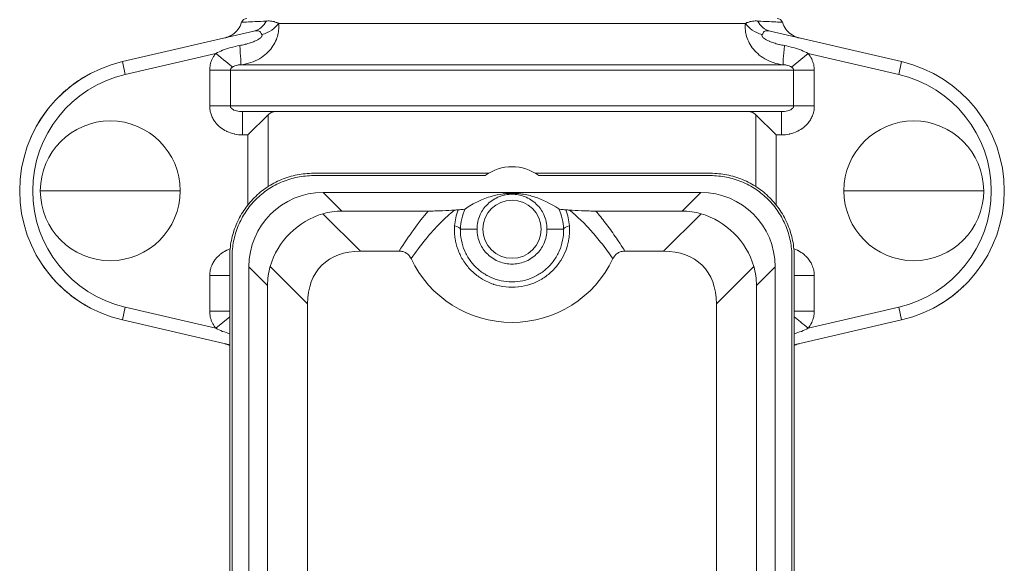
# Model space of a CAD drawing. Units: inches. Extents: x 15 to 210, y 1 to 308.
# Drawn here: x 63 to 70, y 161 to 165 of the extents above; entities that cross this region are included whole.
import ezdxf

# ---------------------------------------------------------------- set-up
doc = ezdxf.new("R2010")
doc.units = ezdxf.units.IN
doc.header["$MEASUREMENT"] = 0

# ---------------------------------------------------------------- blocks, each defined once
blk = doc.blocks.new('025_INCH_CR2_FRONT')
at = {"color": 0, "linetype": 'Continuous', "lineweight": 0, "extrusion": (0, 1, -2.22045e-16)}
for p, q in [((1.5646, 7.5997), (-1.5646, 7.5997)), ((-1.7315, 7.5471), (-2.6123, 7.3431)), ((2.6123, 7.3431), (1.7315, 7.5471)), ((-1.9856, 7.3984), (-2.5926, 7.2578)), ((1.8735, 7.3071), (1.9856, 7.3984)), ((2.5926, 7.2578), (1.9856, 7.3984)), ((-2.6123, 7.3431), (-2.5926, 7.2578)), ((2.6123, 7.3431), (2.5926, 7.2578)), ((-1.888, 7.2852), (-2.0269, 7.2852)), ((-2.0269, 7.0457), (-2.0269, 7.2852)), ((-1.888, 7.2852), (1.888, 7.2852)), ((-1.888, 7.0457), (-1.888, 7.2852)), ((-1.8176, 7.3225), (1.8176, 7.3225)), ((1.888, 7.2852), (1.888, 7.0457)), ((1.888, 7.2852), (2.0269, 7.2852)), ((2.0269, 7.2852), (2.0269, 7.0457)), ((-1.888, 7.0457), (-2.0269, 7.0457)), ((1.888, 7.0457), (-1.888, 7.0457)), ((-1.806, 7.0082), (-1.806, 6.8519)), ((-1.806, 7.0082), (1.806, 7.0082)), ((1.806, 7.0082), (1.806, 6.8519)), ((1.888, 7.0457), (2.0269, 7.0457)), ((-1.6358, 6.9864), (-1.7703, 6.8519)), ((-1.6358, 6.9864), (-1.6358, 6.5047)), ((1.6358, 6.5047), (1.6358, 6.9864)), ((1.6358, 6.9864), (1.7703, 6.8519)), ((-1.7703, 6.8519), (-1.806, 6.8519)), ((-1.7703, 6.8519), (-1.7703, 6.383)), ((1.806, 6.8519), (1.7703, 6.8519)), ((1.7703, 6.383), (1.7703, 6.8519)), ((-0.156, 6.5944), (-1.3312, 6.5944)), ((-0.1792, 6.5788), (-1.3312, 6.5788)), ((1.3312, 6.5944), (0.156, 6.5944)), ((1.3312, 6.5788), (0.1792, 6.5788)), ((-2.6938, 6.4769), (-3.1625, 6.4769)), ((-2.6938, 6.4769), (-2.225, 6.4769)), ((2.6937, 6.4769), (2.225, 6.4769)), ((2.6937, 6.4769), (3.1625, 6.4769)), ((-1.2656, 6.4663), (1.2656, 6.4663)), ((-1.2656, 6.4663), (-1.1402, 6.3409)), ((1.2656, 6.4663), (1.1402, 6.3409)), ((-1.1402, 6.3409), (-0.5621, 6.3409)), ((0.5621, 6.3409), (1.1402, 6.3409)), ((-1.0166, 6.0721), (-1.2674, 6.3229)), ((1.2674, 6.3229), (1.0166, 6.0721)), ((-0.2344, 6.2194), (-0.3456, 6.2194)), ((0.2344, 6.2194), (0.3456, 6.2194)), ((-1.8925, 6.0331), (-1.8925, 0.4332)), ((-1.8769, 6.0331), (-1.8769, 0.4332)), ((-1.0166, 6.0721), (-0.7568, 6.0721)), ((0.7568, 6.0721), (1.0166, 6.0721)), ((1.8769, 0.4332), (1.8769, 6.0331)), ((1.8925, 0.4332), (1.8925, 6.0331)), ((-1.7644, 0.4988), (-1.7644, 5.9676)), ((-1.7644, 5.9676), (-1.639, 5.8421)), ((-1.3702, 5.7186), (-1.621, 5.9693)), ((-0.2211, 5.9457), (-0.2211, 5.9457)), ((0.221, 5.9457), (0.221, 5.9457)), ((1.621, 5.9693), (1.3702, 5.7186)), ((1.7644, 5.9676), (1.639, 5.8421)), ((1.7644, 5.9676), (1.7644, 0.4988)), ((-1.8925, 5.9082), (-2.0269, 5.9082)), ((-2.0269, 5.6687), (-2.0269, 5.9082)), ((-0.1658, 5.9082), (-0.1651, 5.9082)), ((0.1651, 5.9082), (0.1658, 5.9082)), ((1.8925, 5.9082), (2.0269, 5.9082)), ((2.0269, 5.9082), (2.0269, 5.6687)), ((-1.639, 0.6242), (-1.639, 5.8421)), ((1.639, 5.8421), (1.639, 0.6242)), ((-2.6123, 5.6108), (-2.5926, 5.696)), ((-2.5926, 5.696), (-1.9856, 5.5554)), ((-1.3702, 0.7478), (-1.3702, 5.7186)), ((1.3702, 5.7186), (1.3702, 0.7478)), ((1.9856, 5.5554), (2.5926, 5.696)), ((2.6123, 5.6108), (2.5926, 5.696)), ((-1.8925, 5.6687), (-2.0269, 5.6687)), ((-1.8925, 5.6313), (-1.9856, 5.5554)), ((1.8925, 5.6687), (2.0269, 5.6687)), ((-2.6123, 5.6108), (-1.8925, 5.444)), ((1.8925, 5.444), (2.6123, 5.6108))]:
    blk.add_line(p, q, dxfattribs=at)
at = {"color": 0, "linetype": 'Continuous', "lineweight": 0}
blk.add_circle((0, 6.2194), 0.1953, dxfattribs=at)
at = {"color": 0, "linetype": 'Continuous', "lineweight": 0, "extrusion": (0, -2.22045e-16, -1)}
for centre, radius, start, end in [((1.777, 7.5957), 0.0375, 17.57859, 90.00005), ((-1.777, 7.5957), 0.0375, 89.99995, 162.42031), ((2.6937, 6.4769), 0.4688, 0, 180), ((-2.6938, 6.4769), 0.4688, 180, 0), ((0, 6.3444), 0.75, 205.47981, 334.52018)]:
    blk.add_arc(centre, radius, start, end, dxfattribs=at)
at = {"color": 0, "linetype": 'Continuous', "lineweight": 0}
for centre, radius, start, end in [((-2.4117, 6.4769), 0.8891, 103.04175, 256.95825), ((2.4117, 6.4769), 0.8891, 283.04175, 76.95825), ((-2.4117, 6.4769), 0.8016, 103.04175, 256.95825), ((2.4117, 6.4769), 0.8016, 283.04175, 76.95825), ((2.6937, 6.4769), 0.4688, 0, 180), ((0, 6.3382), 0.3, 53.32849, 126.67151), ((-2.6938, 6.4769), 0.4688, 180, 0)]:
    blk.add_arc(centre, radius, start, end, dxfattribs=at)
at = {"color": 0, "linetype": 'Continuous', "lineweight": 0, "extrusion": (4.31408e-32, -2.22045e-16, -1)}
blk.add_ellipse((-1.7667, 7.6994), major_axis=(0.0353, -0.1522), ratio=0.873889, start_param=-0.802581, end_param=-0.000002, dxfattribs=at)
at = {"color": 0, "linetype": 'Continuous', "lineweight": 0, "extrusion": (1.2326e-32, -2.22045e-16, -1)}
blk.add_ellipse((-1.6986, 7.6164), major_axis=(-0.1477, -0.0509), ratio=0.603437, start_param=-2.458527, end_param=-1.507583, dxfattribs=at)
at = {"color": 0, "linetype": 'Continuous', "lineweight": 0}
for centre, major_axis, ratio, start_param, end_param in [((1.6986, 7.6164), (0.1477, -0.0509), 0.603443, -2.458538, -1.507597), ((1.7667, 7.6994), (-0.0353, -0.1522), 0.873969, -0.802601, -0.000036), ((-1.9856, 7.3984), (0.1211, -0.0987), 0.00024, 0.388195, 1.570923), ((-1.8321, 7.4778), (0.0144, -0.1556), 0.024035, 0.053056, 1.39635), ((-1.2632, 5.9651), (-0.3553, 0.3553), 0.995146, -0.782965, 0.782965), ((1.2632, 5.9651), (0.3553, 0.3553), 0.995146, -0.782965, 0.782965), ((1.1001, 5.802), (0.2272, 0.4986), 0.899541, 0.129683, 0.38905), ((-0.4703, 6.2194), (0.125, -0.0023), 0.265114, 0.070611, 0.823251), ((-0.6631, 5.365), (-0.6124, 0.6124), 0.57735, -0.523599, 0.523599), ((0.6631, 5.365), (0.6124, 0.6124), 0.57735, -0.523599, 0.523599), ((-1.1001, 5.802), (-0.4986, 0.2272), 0.899541, 0.129683, 0.38905), ((1.9856, 5.5554), (0.1211, -0.0987), 0.000268, -2.4478, -1.57065)]:
    blk.add_ellipse(centre, major_axis=major_axis, ratio=ratio, start_param=start_param, end_param=end_param, dxfattribs=at)
at = {"color": 0, "linetype": 'Continuous', "lineweight": 0, "extrusion": (0, -2.22045e-16, -1)}
for centre, major_axis, ratio, start_param, end_param in [((1.8321, 7.4778), (-0.0144, -0.1556), 0.0241, 0.053058, 1.396305), ((-1.1001, 5.802), (-0.2272, 0.4986), 0.899541, 0.129683, 0.38905), ((1.1533, 5.8552), (0.3536, -0.3536), 0.950206, -2.094395, -1.047198), ((1.1001, 5.802), (0.4986, 0.2272), 0.899541, 0.129683, 0.38905)]:
    blk.add_ellipse(centre, major_axis=major_axis, ratio=ratio, start_param=start_param, end_param=end_param, dxfattribs=at)
at = {"color": 0, "linetype": 'Continuous', "lineweight": 0, "extrusion": (2.46519e-32, -2.22045e-16, -1)}
blk.add_ellipse((-1.1533, 5.8552), major_axis=(0.3536, 0.3536), ratio=0.950206, start_param=-2.094395, end_param=-1.047198, dxfattribs=at)
at = {"color": 0, "linetype": 'Continuous', "lineweight": 0, "extrusion": (-7.70372e-34, -2.22045e-16, -1)}
blk.add_ellipse((0.4703, 6.2194), major_axis=(-0.125, -0.0023), ratio=0.265114, start_param=0.070612, end_param=0.823253, dxfattribs=at)
at = {"color": 0, "linetype": 'Continuous', "lineweight": 0}
for points, knots in [([(-1.9257, 7.5021), (-1.9257, 7.5021), (-1.9257, 7.5021), (-1.9255, 7.5022), (-1.9255, 7.5022), (-1.9252, 7.5023), (-1.925, 7.5023), (-1.9245, 7.5024), (-1.9243, 7.5025), (-1.9224, 7.503), (-1.9206, 7.5034), (-1.9163, 7.5047), (-1.9137, 7.5055), (-1.9061, 7.5081), (-1.9012, 7.51), (-1.887, 7.5166), (-1.8781, 7.5218), (-1.858, 7.5364), (-1.8473, 7.5468), (-1.8271, 7.5728), (-1.8183, 7.5895), (-1.8128, 7.607)], [0.8351201, 0.8351201, 0.8351201, 0.8351201, 0.8352789, 0.8352789, 0.835621, 0.835621, 0.8363047, 0.8363047, 0.8369827, 0.8369827, 0.8424026, 0.8424026, 0.850461, 0.850461, 0.8664274, 0.8664274, 0.8972055, 0.8972055, 0.9409765, 0.9409765, 0.9960111, 0.9960111, 0.9960111, 0.9960111]), ([(-1.6465, 7.6157), (-1.6748, 7.6142), (-1.7006, 7.6128), (-1.723, 7.6117), (-1.7455, 7.6105), (-1.7647, 7.6095), (-1.7793, 7.6087), (-1.7939, 7.608), (-1.8039, 7.6074), (-1.809, 7.6072), (-1.8115, 7.6071), (-1.8128, 7.607), (-1.8128, 7.607)], [0, 0, 0, 0, 0.1428571, 0.1428571, 0.1428571, 0.2857143, 0.2857143, 0.2857143, 0.4285714, 0.4285714, 0.4285714, 0.5000416, 0.5000416, 0.5000416, 0.5000416]), ([(-1.5646, 7.5997), (-1.5685, 7.6016), (-1.5722, 7.6034), (-1.576, 7.6049), (-1.5775, 7.6056), (-1.5791, 7.6062), (-1.5806, 7.6068), (-1.5849, 7.6084), (-1.5892, 7.6098), (-1.5934, 7.6109), (-1.5945, 7.6112), (-1.5956, 7.6115), (-1.5967, 7.6117), (-1.6013, 7.6129), (-1.6058, 7.6137), (-1.6104, 7.6144), (-1.6111, 7.6145), (-1.6118, 7.6146), (-1.6125, 7.6147), (-1.6175, 7.6153), (-1.6226, 7.6157), (-1.628, 7.6159), (-1.6283, 7.6159), (-1.6285, 7.616), (-1.6288, 7.616), (-1.6345, 7.6161), (-1.6404, 7.6161), (-1.6465, 7.6157)], [0.0000102, 0.0000102, 0.0000102, 0.0000102, 0.1423806, 0.1423806, 0.1423806, 0.2, 0.2, 0.2, 0.3590731, 0.3590731, 0.3590731, 0.4, 0.4, 0.4, 0.5740475, 0.5740475, 0.5740475, 0.6, 0.6, 0.6, 0.7900554, 0.7900554, 0.7900554, 0.8, 0.8, 0.8, 0.9999981, 0.9999981, 0.9999981, 0.9999981]), ([(1.5646, 7.5997), (1.5634, 7.5883), (1.5626, 7.5638), (1.5684, 7.5231), (1.5834, 7.4795), (1.6091, 7.4362), (1.6453, 7.3959), (1.6928, 7.361), (1.7508, 7.3345), (1.7947, 7.3249), (1.8176, 7.3225)], [0.0000016, 0.0000016, 0.0000016, 0.0000016, 0.125, 0.25, 0.375, 0.5, 0.625, 0.75, 0.875, 1, 1, 1, 1]), ([(1.6465, 7.6157), (1.6416, 7.616), (1.6366, 7.6161), (1.6318, 7.616), (1.631, 7.616), (1.6301, 7.616), (1.6293, 7.616), (1.6236, 7.6158), (1.618, 7.6154), (1.6126, 7.6147), (1.6072, 7.614), (1.602, 7.613), (1.5966, 7.6117), (1.5958, 7.6115), (1.595, 7.6113), (1.5942, 7.6111), (1.5896, 7.6099), (1.5849, 7.6084), (1.5804, 7.6067), (1.5787, 7.6061), (1.5771, 7.6054), (1.5755, 7.6047), (1.5719, 7.6032), (1.5683, 7.6015), (1.5646, 7.5997)], [0.0000117, 0.0000117, 0.0000117, 0.0000117, 0.1709823, 0.1709823, 0.1709823, 0.2, 0.2, 0.2, 0.4, 0.4, 0.4, 0.6, 0.6, 0.6, 0.6304673, 0.6304673, 0.6304673, 0.8, 0.8, 0.8, 0.8613866, 0.8613866, 0.8613866, 0.9999897, 0.9999897, 0.9999897, 0.9999897]), ([(1.8128, 7.607), (1.8128, 7.607), (1.8115, 7.6071), (1.809, 7.6072), (1.804, 7.6074), (1.7941, 7.608), (1.7796, 7.6087), (1.765, 7.6095), (1.7459, 7.6105), (1.7234, 7.6117), (1.7009, 7.6128), (1.675, 7.6142), (1.6465, 7.6157)], [0.4999686, 0.4999686, 0.4999686, 0.4999686, 0.5714286, 0.5714286, 0.5714286, 0.7142857, 0.7142857, 0.7142857, 0.8571429, 0.8571429, 0.8571429, 1, 1, 1, 1]), ([(1.8128, 7.607), (1.8179, 7.5909), (1.8257, 7.5755), (1.8455, 7.5485), (1.8576, 7.5365), (1.8846, 7.5173), (1.8999, 7.5097), (1.9177, 7.5042), (1.9197, 7.5037), (1.9224, 7.503), (1.9231, 7.5028), (1.9244, 7.5024), (1.9251, 7.5023), (1.9256, 7.5022), (1.9256, 7.5022), (1.9257, 7.5021), (1.9257, 7.5021), (1.9257, 7.5021)], [0, 0, 0, 0, 0.0506281, 0.0506281, 0.1003864, 0.1003864, 0.1501761, 0.1501761, 0.1563168, 0.1563168, 0.1586199, 0.1586199, 0.1603802, 0.1603802, 0.1606952, 0.1606952, 0.1607599, 0.1607599, 0.1607599, 0.1607599]), ([(-1.6773, 7.5243), (-1.6799, 7.529), (-1.6819, 7.5333), (-1.6839, 7.5369), (-1.6859, 7.5405), (-1.6879, 7.5434), (-1.6903, 7.5455), (-1.6927, 7.5476), (-1.6956, 7.549), (-1.6992, 7.5498), (-1.7027, 7.5506), (-1.7071, 7.5508), (-1.7124, 7.5503), (-1.7178, 7.5499), (-1.7241, 7.5488), (-1.7315, 7.5471)], [0.000038, 0.000038, 0.000038, 0.000038, 0.2, 0.2, 0.2, 0.4, 0.4, 0.4, 0.6, 0.6, 0.6, 0.8, 0.8, 0.8, 0.9999991, 0.9999991, 0.9999991, 0.9999991]), ([(1.7315, 7.5471), (1.7244, 7.5488), (1.7182, 7.5498), (1.7128, 7.5503), (1.7075, 7.5508), (1.7029, 7.5506), (1.6992, 7.5498), (1.6956, 7.549), (1.6927, 7.5476), (1.6903, 7.5455), (1.6878, 7.5433), (1.6858, 7.5403), (1.6838, 7.5367), (1.6818, 7.5331), (1.6799, 7.5288), (1.6773, 7.5243)], [0, 0, 0, 0, 0.2, 0.2, 0.2, 0.4, 0.4, 0.4, 0.6, 0.6, 0.6, 0.8, 0.8, 0.8, 0.9999737, 0.9999737, 0.9999737, 0.9999737]), ([(-1.8259, 7.4512), (-1.814, 7.4533), (-1.8026, 7.4558), (-1.7916, 7.4585), (-1.7905, 7.4587), (-1.7894, 7.459), (-1.7882, 7.4593), (-1.7766, 7.4622), (-1.7656, 7.4654), (-1.7554, 7.4688), (-1.755, 7.4689), (-1.7547, 7.469), (-1.7544, 7.4691), (-1.7439, 7.4726), (-1.7344, 7.4761), (-1.726, 7.4797), (-1.7257, 7.4798), (-1.7255, 7.4799), (-1.7252, 7.48), (-1.7171, 7.4835), (-1.71, 7.487), (-1.7039, 7.4904), (-1.7033, 7.4907), (-1.7028, 7.491), (-1.7022, 7.4913), (-1.6967, 7.4945), (-1.692, 7.4976), (-1.6883, 7.5006), (-1.6877, 7.5011), (-1.6871, 7.5016), (-1.6865, 7.5021), (-1.6833, 7.5048), (-1.6809, 7.5074), (-1.6792, 7.5099), (-1.6787, 7.5105), (-1.6783, 7.5111), (-1.678, 7.5117), (-1.6767, 7.5139), (-1.6761, 7.5159), (-1.6759, 7.5178), (-1.6758, 7.5185), (-1.6758, 7.5191), (-1.6759, 7.5197), (-1.676, 7.5214), (-1.6765, 7.5228), (-1.6773, 7.5243)], [0.0000004, 0.0000004, 0.0000004, 0.0000004, 0.1132243, 0.1132243, 0.1132243, 0.125, 0.125, 0.125, 0.2460005, 0.2460005, 0.2460005, 0.25, 0.25, 0.25, 0.375, 0.375, 0.375, 0.378697, 0.378697, 0.378697, 0.5, 0.5, 0.5, 0.5114327, 0.5114327, 0.5114327, 0.625, 0.625, 0.625, 0.6442191, 0.6442191, 0.6442191, 0.75, 0.75, 0.75, 0.7770933, 0.7770933, 0.7770933, 0.875, 0.875, 0.875, 0.910091, 0.910091, 0.910091, 1, 1, 1, 1]), ([(1.6773, 7.5243), (1.6765, 7.5229), (1.676, 7.5214), (1.6759, 7.5199), (1.6758, 7.5192), (1.6758, 7.5185), (1.6759, 7.5177), (1.6761, 7.5159), (1.6768, 7.5139), (1.678, 7.5117), (1.6784, 7.5111), (1.6788, 7.5104), (1.6793, 7.5097), (1.681, 7.5072), (1.6834, 7.5047), (1.6866, 7.502), (1.6872, 7.5014), (1.6879, 7.5009), (1.6886, 7.5003), (1.6924, 7.4974), (1.697, 7.4943), (1.7026, 7.4911), (1.7032, 7.4908), (1.7038, 7.4904), (1.7044, 7.4901), (1.7106, 7.4867), (1.7177, 7.4832), (1.7259, 7.4797), (1.7261, 7.4796), (1.7264, 7.4795), (1.7266, 7.4794), (1.7351, 7.4759), (1.7446, 7.4723), (1.755, 7.4689), (1.7554, 7.4688), (1.7558, 7.4686), (1.7563, 7.4685), (1.7664, 7.4652), (1.7773, 7.4621), (1.7887, 7.4592), (1.79, 7.4589), (1.7913, 7.4585), (1.7926, 7.4582), (1.8033, 7.4556), (1.8144, 7.4533), (1.8259, 7.4512)], [0, 0, 0, 0, 0.0860684, 0.0860684, 0.0860684, 0.125, 0.125, 0.125, 0.220024, 0.220024, 0.220024, 0.25, 0.25, 0.25, 0.3538633, 0.3538633, 0.3538633, 0.375, 0.375, 0.375, 0.4876091, 0.4876091, 0.4876091, 0.5, 0.5, 0.5, 0.6212885, 0.6212885, 0.6212885, 0.625, 0.625, 0.625, 0.75, 0.75, 0.75, 0.7549213, 0.7549213, 0.7549213, 0.875, 0.875, 0.875, 0.888665, 0.888665, 0.888665, 0.999996, 0.999996, 0.999996, 0.999996]), ([(-2.0269, 7.2852), (-2.0269, 7.2904), (-2.0266, 7.2955), (-2.0262, 7.3008), (-2.0255, 7.308), (-2.0244, 7.3152), (-2.0228, 7.3225), (-2.0216, 7.3279), (-2.0201, 7.3333), (-2.0183, 7.3388), (-2.016, 7.3461), (-2.0131, 7.3534), (-2.0096, 7.3608), (-2.0069, 7.3663), (-2.0039, 7.3718), (-2.0006, 7.3773), (-1.9962, 7.3845), (-1.9913, 7.3915), (-1.9856, 7.3984)], [0, 0, 0, 0, 0.140028, 0.140028, 0.140028, 0.333333, 0.333333, 0.333333, 0.475366, 0.475366, 0.475366, 0.666667, 0.666667, 0.666667, 0.8118, 0.8118, 0.8118, 1, 1, 1, 1]), ([(-1.9856, 7.3984), (-1.9718, 7.406), (-1.9416, 7.42), (-1.8867, 7.4383), (-1.8469, 7.4474), (-1.8259, 7.4512)], [0.0000324, 0.0000324, 0.0000324, 0.0000324, 0.3333333, 0.6666667, 1, 1, 1, 1]), ([(1.8259, 7.4512), (1.8469, 7.4474), (1.8866, 7.4383), (1.9415, 7.42), (1.9718, 7.406), (1.9856, 7.3984)], [0, 0, 0, 0, 0.3333333, 0.6666667, 0.9999995, 0.9999995, 0.9999995, 0.9999995]), ([(1.9856, 7.3984), (1.9955, 7.3863), (2.0033, 7.3738), (2.0093, 7.3612), (2.0154, 7.3486), (2.0197, 7.3359), (2.0226, 7.3232), (2.0255, 7.3105), (2.0269, 7.2979), (2.0269, 7.2852)], [0, 0, 0, 0, 0.333333, 0.333333, 0.333333, 0.666667, 0.666667, 0.666667, 1, 1, 1, 1]), ([(-1.888, 7.2852), (-1.888, 7.2875), (-1.8876, 7.29), (-1.8866, 7.2924), (-1.8856, 7.2949), (-1.8841, 7.2973), (-1.882, 7.2998), (-1.8798, 7.3023), (-1.877, 7.3048), (-1.8735, 7.3071)], [0, 0, 0, 0, 0.3333333, 0.3333333, 0.3333333, 0.6666667, 0.6666667, 0.6666667, 0.9999569, 0.9999569, 0.9999569, 0.9999569]), ([(-1.8735, 7.3071), (-1.8693, 7.3099), (-1.8644, 7.3126), (-1.8588, 7.3147), (-1.8533, 7.3169), (-1.8472, 7.3187), (-1.8403, 7.32), (-1.8335, 7.3213), (-1.8258, 7.3221), (-1.8176, 7.3225)], [0, 0, 0, 0, 0.3333333, 0.3333333, 0.3333333, 0.6666667, 0.6666667, 0.6666667, 0.9999976, 0.9999976, 0.9999976, 0.9999976]), ([(1.8176, 7.3225), (1.8258, 7.3221), (1.8334, 7.3213), (1.8403, 7.32), (1.8472, 7.3187), (1.8532, 7.317), (1.8588, 7.3148), (1.8644, 7.3126), (1.8693, 7.3099), (1.8735, 7.3071)], [0.0000227, 0.0000227, 0.0000227, 0.0000227, 0.3333333, 0.3333333, 0.3333333, 0.6666667, 0.6666667, 0.6666667, 0.9999709, 0.9999709, 0.9999709, 0.9999709]), ([(1.8735, 7.3071), (1.8769, 7.3048), (1.8797, 7.3023), (1.8819, 7.2999), (1.8841, 7.2974), (1.8856, 7.295), (1.8866, 7.2925), (1.8875, 7.2901), (1.888, 7.2876), (1.888, 7.2852)], [0, 0, 0, 0, 0.3333333, 0.3333333, 0.3333333, 0.6666667, 0.6666667, 0.6666667, 1, 1, 1, 1]), ([(-3.0345, 7.1114), (-3.0174, 7.1282), (-2.9996, 7.1443), (-2.9427, 7.1918), (-2.9015, 7.2206), (-2.8586, 7.2456)], [0.2104699, 0.2104699, 0.2104699, 0.2104699, 0.286251, 0.286251, 0.4472553, 0.4472553, 0.4472553, 0.4472553]), ([(-1.806, 6.8519), (-1.8249, 6.8519), (-1.8429, 6.8539), (-1.8603, 6.8577), (-1.8606, 6.8578), (-1.8609, 6.8579), (-1.8612, 6.8579), (-1.8789, 6.8619), (-1.8959, 6.8677), (-1.9115, 6.8751), (-1.9126, 6.8756), (-1.9138, 6.8762), (-1.9149, 6.8767), (-1.9292, 6.8838), (-1.9423, 6.8921), (-1.954, 6.9014), (-1.9561, 6.903), (-1.9581, 6.9047), (-1.9601, 6.9064), (-1.9702, 6.915), (-1.9793, 6.9244), (-1.9871, 6.9343), (-1.9895, 6.9373), (-1.9918, 6.9403), (-1.9939, 6.9434), (-2.0003, 6.9524), (-2.0057, 6.9618), (-2.0101, 6.9712), (-2.0121, 6.9756), (-2.014, 6.98), (-2.0156, 6.9844), (-2.0188, 6.9926), (-2.0211, 7.0009), (-2.0229, 7.009), (-2.0241, 7.0145), (-2.025, 7.02), (-2.0257, 7.0253), (-2.0265, 7.0322), (-2.0269, 7.039), (-2.0269, 7.0457)], [0, 0, 0, 0, 0.1403472, 0.1403472, 0.1403472, 0.1428571, 0.1428571, 0.1428571, 0.2857143, 0.2857143, 0.2857143, 0.2960918, 0.2960918, 0.2960918, 0.4285714, 0.4285714, 0.4285714, 0.4519632, 0.4519632, 0.4519632, 0.5714286, 0.5714286, 0.5714286, 0.6077881, 0.6077881, 0.6077881, 0.7142857, 0.7142857, 0.7142857, 0.7639005, 0.7639005, 0.7639005, 0.8571429, 0.8571429, 0.8571429, 0.9200673, 0.9200673, 0.9200673, 1, 1, 1, 1]), ([(-1.806, 7.0082), (-1.8135, 7.0082), (-1.8205, 7.0086), (-1.8272, 7.0093), (-1.8273, 7.0093), (-1.8274, 7.0093), (-1.8275, 7.0093), (-1.8343, 7.0101), (-1.8407, 7.0112), (-1.8465, 7.0127), (-1.8469, 7.0128), (-1.8473, 7.0129), (-1.8478, 7.013), (-1.8531, 7.0143), (-1.8578, 7.0159), (-1.8621, 7.0177), (-1.8629, 7.0181), (-1.8636, 7.0184), (-1.8643, 7.0187), (-1.868, 7.0204), (-1.8712, 7.0222), (-1.874, 7.0241), (-1.8749, 7.0247), (-1.8757, 7.0253), (-1.8764, 7.0259), (-1.8787, 7.0276), (-1.8806, 7.0294), (-1.8821, 7.0312), (-1.8829, 7.0321), (-1.8835, 7.033), (-1.8841, 7.0338), (-1.8852, 7.0354), (-1.886, 7.037), (-1.8867, 7.0386), (-1.8871, 7.0396), (-1.8874, 7.0407), (-1.8876, 7.0417), (-1.8879, 7.0431), (-1.888, 7.0444), (-1.888, 7.0457)], [0, 0, 0, 0, 0.140355, 0.140355, 0.140355, 0.142857, 0.142857, 0.142857, 0.285714, 0.285714, 0.285714, 0.296184, 0.296184, 0.296184, 0.428571, 0.428571, 0.428571, 0.452135, 0.452135, 0.452135, 0.571429, 0.571429, 0.571429, 0.608049, 0.608049, 0.608049, 0.714286, 0.714286, 0.714286, 0.764189, 0.764189, 0.764189, 0.857143, 0.857143, 0.857143, 0.919782, 0.919782, 0.919782, 1, 1, 1, 1]), ([(-1.6358, 6.9864), (-1.6322, 6.9901), (-1.6283, 6.9933), (-1.6123, 7.0044), (-1.5989, 7.0082), (-1.5861, 7.0082)], [-2.2259719, -2.2259719, -2.2259719, -2.2259719, -2.1676766, -2.1676766, -1.9909664, -1.9909664, -1.9909664, -1.9909664]), ([(1.6358, 6.9864), (1.6322, 6.9901), (1.6283, 6.9933), (1.6123, 7.0044), (1.5989, 7.0082), (1.5861, 7.0082)], [0.4141614, 0.4141614, 0.4141614, 0.4141614, 0.4724567, 0.4724567, 0.6491669, 0.6491669, 0.6491669, 0.6491669]), ([(1.888, 7.0457), (1.888, 7.0434), (1.8876, 7.0411), (1.8867, 7.0387), (1.8858, 7.0363), (1.8844, 7.0339), (1.8824, 7.0315), (1.8804, 7.0291), (1.8777, 7.0267), (1.8745, 7.0244), (1.8712, 7.0221), (1.8672, 7.0199), (1.8627, 7.018), (1.8581, 7.016), (1.8529, 7.0143), (1.8471, 7.0128), (1.8413, 7.0114), (1.8349, 7.0102), (1.828, 7.0094), (1.8211, 7.0086), (1.8138, 7.0082), (1.806, 7.0082)], [0, 0, 0, 0, 0.1428571, 0.1428571, 0.1428571, 0.2857143, 0.2857143, 0.2857143, 0.4285714, 0.4285714, 0.4285714, 0.5714286, 0.5714286, 0.5714286, 0.7142857, 0.7142857, 0.7142857, 0.8571429, 0.8571429, 0.8571429, 0.9999999, 0.9999999, 0.9999999, 0.9999999]), ([(2.0269, 7.0457), (2.0269, 7.0403), (2.0266, 7.0348), (2.0261, 7.0293), (2.0255, 7.0228), (2.0245, 7.0162), (2.023, 7.0096), (2.0215, 7.0025), (2.0195, 6.9954), (2.017, 6.9882), (2.0152, 6.983), (2.0131, 6.9778), (2.0107, 6.9725), (2.0067, 6.9638), (2.0019, 6.9551), (1.9961, 6.9466), (1.9937, 6.943), (1.9912, 6.9394), (1.9884, 6.9359), (1.9808, 6.9261), (1.972, 6.9167), (1.962, 6.908), (1.9599, 6.9062), (1.9578, 6.9044), (1.9556, 6.9026), (1.9437, 6.893), (1.9303, 6.8843), (1.9155, 6.877), (1.9147, 6.8767), (1.914, 6.8763), (1.9132, 6.8759), (1.8975, 6.8684), (1.8804, 6.8623), (1.8624, 6.8582), (1.8611, 6.8579), (1.8598, 6.8576), (1.8585, 6.8574), (1.8418, 6.8538), (1.8243, 6.8519), (1.806, 6.8519)], [0, 0, 0, 0, 0.0651306, 0.0651306, 0.0651306, 0.1428571, 0.1428571, 0.1428571, 0.2255425, 0.2255425, 0.2255425, 0.2857143, 0.2857143, 0.2857143, 0.3862767, 0.3862767, 0.3862767, 0.4285714, 0.4285714, 0.4285714, 0.5469063, 0.5469063, 0.5469063, 0.5714286, 0.5714286, 0.5714286, 0.7072752, 0.7072752, 0.7072752, 0.7142857, 0.7142857, 0.7142857, 0.8571429, 0.8571429, 0.8571429, 0.8675939, 0.8675939, 0.8675939, 1, 1, 1, 1]), ([(-1.3312, 6.5944), (-1.368, 6.5944), (-1.4416, 6.5872), (-1.5476, 6.555), (-1.6453, 6.5029), (-1.7308, 6.4327), (-1.801, 6.3472), (-1.8531, 6.2495), (-1.8853, 6.1435), (-1.8925, 6.0699), (-1.8925, 6.0331)], [0, 0, 0, 0, 0.125296, 0.250327, 0.37521, 0.5, 0.62479, 0.749673, 0.874704, 1, 1, 1, 1]), ([(-1.3312, 6.5788), (-1.3669, 6.5788), (-1.4385, 6.5718), (-1.5416, 6.5405), (-1.6365, 6.4898), (-1.7197, 6.4216), (-1.7879, 6.3385), (-1.8386, 6.2435), (-1.8698, 6.1405), (-1.8769, 6.0689), (-1.8769, 6.0331)], [0, 0, 0, 0, 0.125256, 0.250289, 0.375183, 0.5, 0.624817, 0.749711, 0.874744, 1, 1, 1, 1]), ([(1.8925, 6.0331), (1.8925, 6.0699), (1.8853, 6.1435), (1.8531, 6.2495), (1.801, 6.3472), (1.7308, 6.4327), (1.6453, 6.5029), (1.5476, 6.555), (1.4416, 6.5872), (1.368, 6.5944), (1.3312, 6.5944)], [0, 0, 0, 0, 0.125296, 0.250327, 0.37521, 0.5, 0.62479, 0.749673, 0.874704, 1, 1, 1, 1]), ([(1.8769, 6.0331), (1.8769, 6.0689), (1.8698, 6.1405), (1.8386, 6.2435), (1.7879, 6.3385), (1.7197, 6.4216), (1.6365, 6.4898), (1.5416, 6.5405), (1.4385, 6.5718), (1.3669, 6.5788), (1.3312, 6.5788)], [0, 0, 0, 0, 0.125256, 0.250289, 0.375183, 0.5, 0.624817, 0.749711, 0.874744, 1, 1, 1, 1]), ([(-0.3129, 6.3561), (-0.288, 6.3727), (-0.257, 6.3914), (-0.1997, 6.4185), (-0.1694, 6.4311), (-0.1127, 6.4469), (-0.0876, 6.4526), (-0.0519, 6.4571), (-0.0434, 6.458), (-0.029, 6.4591), (-0.0237, 6.4594), (-0.0138, 6.4598), (-0.0097, 6.4599), (-0.001, 6.46), (0.0032, 6.46), (0.012, 6.4598), (0.0163, 6.4597), (0.0267, 6.4592), (0.0324, 6.4589), (0.0482, 6.4576), (0.0577, 6.4564), (0.0984, 6.4508), (0.1269, 6.4434), (0.2057, 6.4188), (0.2593, 6.3919), (0.3129, 6.3561)], [-13.622154, -13.622154, -13.622154, -13.622154, -10.05907, -10.05907, -7.805064, -7.805064, -6.605763, -6.605763, -6.323198, -6.323198, -6.187515, -6.187515, -6.097819, -6.097819, -6.01147, -6.01147, -5.917047, -5.917047, -5.76529, -5.76529, -5.430779, -5.430779, -3.932937, -3.932937, -0.000535, -0.000535, -0.000535, -0.000535]), ([(0.2344, 6.2194), (0.2344, 6.2362), (0.2325, 6.2529), (0.2252, 6.2857), (0.2198, 6.3017), (0.2019, 6.3408), (0.1859, 6.3657), (0.1406, 6.4095), (0.1136, 6.4265), (0.0575, 6.4482), (0.0288, 6.4538), (-0.0288, 6.4538), (-0.0575, 6.4482), (-0.1136, 6.4265), (-0.1406, 6.4095), (-0.1859, 6.3657), (-0.2019, 6.3408), (-0.2198, 6.3017), (-0.2252, 6.2857), (-0.2325, 6.2529), (-0.2344, 6.2362), (-0.2344, 6.2194)], [0.000001, 0.000001, 0.000001, 0.000001, 0.127844, 0.127844, 0.255714, 0.255714, 0.455169, 0.455169, 0.65205, 0.65205, 0.833184, 0.833184, 1.014318, 1.014318, 1.211199, 1.211199, 1.410654, 1.410654, 1.538524, 1.538524, 1.666367, 1.666367, 1.666367, 1.666367]), ([(-0.7568, 6.0721), (-0.7243, 6.1238), (-0.6917, 6.172), (-0.6592, 6.2168), (-0.6268, 6.2616), (-0.5944, 6.3029), (-0.5621, 6.3409)], [0.0000003, 0.0000003, 0.0000003, 0.0000003, 0.5, 0.5, 0.5, 1, 1, 1, 1]), ([(-0.6771, 6.0218), (-0.6442, 6.0685), (-0.6113, 6.112), (-0.5788, 6.1516), (-0.5462, 6.1913), (-0.5141, 6.2271), (-0.4819, 6.2597), (-0.4497, 6.2924), (-0.4173, 6.3219), (-0.3854, 6.3476)], [0, 0, 0, 0, 0.3333333, 0.3333333, 0.3333333, 0.6666667, 0.6666667, 0.6666667, 1, 1, 1, 1]), ([(-0.5621, 6.3409), (-0.5467, 6.3409), (-0.5311, 6.3411), (-0.4985, 6.3419), (-0.4811, 6.3425), (-0.4362, 6.3444), (-0.4092, 6.346), (-0.3854, 6.3476)], [-0.5200249, -0.5200249, -0.5200249, -0.5200249, -0.4014051, -0.4014051, -0.2568375, -0.2568375, -0.0000021, -0.0000021, -0.0000021, -0.0000021]), ([(-0.3606, 6.3494), (-0.3646, 6.3491), (-0.3687, 6.3488), (-0.3728, 6.3485), (-0.3769, 6.3482), (-0.3811, 6.3479), (-0.3854, 6.3476)], [0, 0, 0, 0, 0.5, 0.5, 0.5, 1, 1, 1, 1]), ([(-0.3606, 6.3494), (-0.3672, 6.3322), (-0.378, 6.2968), (-0.3835, 6.2604), (-0.3849, 6.2421)], [0, 0, 0, 0, 0.5, 0.9999995, 0.9999995, 0.9999995, 0.9999995]), ([(-0.3606, 6.3494), (-0.3473, 6.3503), (-0.3362, 6.3514), (-0.3204, 6.3537), (-0.3152, 6.3549), (-0.3133, 6.3561)], [-0.2791002, -0.2791002, -0.2791002, -0.2791002, -0.1359922, -0.1359922, -0.0005324, -0.0005324, -0.0005324, -0.0005324]), ([(-0.3133, 6.3561), (-0.3235, 6.3344), (-0.339, 6.2894), (-0.345, 6.2427), (-0.3456, 6.2194)], [0, 0, 0, 0, 0.5, 0.9999996, 0.9999996, 0.9999996, 0.9999996]), ([(0.3133, 6.3561), (0.3152, 6.3549), (0.3204, 6.3537), (0.3362, 6.3514), (0.3473, 6.3503), (0.3606, 6.3494)], [-0.279284, -0.279284, -0.279284, -0.279284, -0.1434772, -0.1434772, -0.0000017, -0.0000017, -0.0000017, -0.0000017]), ([(0.3456, 6.2194), (0.345, 6.2427), (0.339, 6.2894), (0.3235, 6.3344), (0.3133, 6.3561)], [0.0000291, 0.0000291, 0.0000291, 0.0000291, 0.5, 1, 1, 1, 1]), ([(0.3854, 6.3476), (0.3811, 6.3479), (0.3769, 6.3482), (0.3728, 6.3485), (0.3687, 6.3488), (0.3646, 6.3491), (0.3606, 6.3494)], [0, 0, 0, 0, 0.5, 0.5, 0.5, 1, 1, 1, 1]), ([(0.3849, 6.2421), (0.3835, 6.2604), (0.378, 6.2968), (0.3672, 6.3322), (0.3606, 6.3494)], [0.0000005, 0.0000005, 0.0000005, 0.0000005, 0.5, 1, 1, 1, 1]), ([(0.3854, 6.3476), (0.4092, 6.346), (0.4362, 6.3444), (0.4811, 6.3425), (0.4985, 6.3419), (0.5311, 6.3411), (0.5467, 6.3409), (0.5621, 6.3409)], [-0.5152095, -0.5152095, -0.5152095, -0.5152095, -0.2607998, -0.2607998, -0.1175464, -0.1175464, -0.0000021, -0.0000021, -0.0000021, -0.0000021]), ([(0.3854, 6.3476), (0.4095, 6.3282), (0.4338, 6.3067), (0.4579, 6.2835), (0.4821, 6.2602), (0.5061, 6.2353), (0.5303, 6.2083), (0.5545, 6.1812), (0.5789, 6.1521), (0.6034, 6.121), (0.6279, 6.0899), (0.6525, 6.0568), (0.6771, 6.0218)], [0, 0, 0, 0, 0.25, 0.25, 0.25, 0.5, 0.5, 0.5, 0.75, 0.75, 0.75, 1, 1, 1, 1]), ([(0.5621, 6.3409), (0.5837, 6.3155), (0.6053, 6.2886), (0.6269, 6.2603), (0.6485, 6.2319), (0.6702, 6.2021), (0.6918, 6.1707), (0.7135, 6.1394), (0.7351, 6.1065), (0.7568, 6.0721)], [0, 0, 0, 0, 0.3333333, 0.3333333, 0.3333333, 0.6666667, 0.6666667, 0.6666667, 0.9999998, 0.9999998, 0.9999998, 0.9999998]), ([(-0.3849, 6.2421), (-0.3867, 6.2184), (-0.3862, 6.1945), (-0.3836, 6.1708), (-0.3831, 6.1662), (-0.3824, 6.1615), (-0.3817, 6.1568), (-0.3781, 6.1326), (-0.3721, 6.1087), (-0.3639, 6.0857), (-0.3626, 6.0819), (-0.3612, 6.0783), (-0.3598, 6.0746), (-0.3506, 6.0511), (-0.3392, 6.0286), (-0.3256, 6.0074), (-0.3239, 6.0048), (-0.3222, 6.0021), (-0.3204, 5.9995), (-0.3059, 5.9781), (-0.2892, 5.9581), (-0.2709, 5.9401), (-0.2692, 5.9384), (-0.2674, 5.9368), (-0.2657, 5.9351), (-0.2465, 5.917), (-0.2256, 5.9009), (-0.2032, 5.8871), (-0.2018, 5.8863), (-0.2004, 5.8854), (-0.199, 5.8846), (-0.1757, 5.8707), (-0.1508, 5.8591), (-0.1253, 5.8504), (-0.1245, 5.8501), (-0.1236, 5.8498), (-0.1228, 5.8495), (-0.0965, 5.8407), (-0.0696, 5.8348), (-0.0421, 5.8319), (-0.042, 5.8318), (-0.0419, 5.8318), (-0.0417, 5.8318), (-0.0142, 5.8288), (0.0139, 5.8288), (0.0416, 5.8318), (0.0422, 5.8319), (0.0428, 5.8319), (0.0434, 5.832), (0.0705, 5.8351), (0.0973, 5.841), (0.1232, 5.8497), (0.1244, 5.8501), (0.1257, 5.8505), (0.127, 5.851), (0.1521, 5.8597), (0.1763, 5.871), (0.1991, 5.8846), (0.2009, 5.8857), (0.2027, 5.8868), (0.2045, 5.8879), (0.2264, 5.9016), (0.2469, 5.9173), (0.2657, 5.9351), (0.2678, 5.9371), (0.2699, 5.9391), (0.2719, 5.9411), (0.2899, 5.9589), (0.3062, 5.9785), (0.3204, 5.9995), (0.3224, 6.0026), (0.3244, 6.0056), (0.3264, 6.0087), (0.3396, 6.0295), (0.3508, 6.0516), (0.3598, 6.0746), (0.3614, 6.0787), (0.3629, 6.0829), (0.3644, 6.087), (0.3724, 6.1096), (0.3782, 6.133), (0.3817, 6.1568), (0.3825, 6.162), (0.3832, 6.1671), (0.3837, 6.1723), (0.3863, 6.1955), (0.3866, 6.2189), (0.3849, 6.2421)], [0, 0, 0, 0, 0.05565, 0.05565, 0.05565, 0.066667, 0.066667, 0.066667, 0.124091, 0.124091, 0.124091, 0.133333, 0.133333, 0.133333, 0.192546, 0.192546, 0.192546, 0.2, 0.2, 0.2, 0.260994, 0.260994, 0.260994, 0.266667, 0.266667, 0.266667, 0.329444, 0.329444, 0.329444, 0.333333, 0.333333, 0.333333, 0.3979, 0.3979, 0.3979, 0.4, 0.4, 0.4, 0.46635, 0.46635, 0.46635, 0.466667, 0.466667, 0.466667, 0.533333, 0.533333, 0.533333, 0.534801, 0.534801, 0.534801, 0.6, 0.6, 0.6, 0.603253, 0.603253, 0.603253, 0.666667, 0.666667, 0.666667, 0.671713, 0.671713, 0.671713, 0.733333, 0.733333, 0.733333, 0.740153, 0.740153, 0.740153, 0.8, 0.8, 0.8, 0.808608, 0.808608, 0.808608, 0.866667, 0.866667, 0.866667, 0.87706, 0.87706, 0.87706, 0.933333, 0.933333, 0.933333, 0.945501, 0.945501, 0.945501, 1, 1, 1, 1]), ([(-0.2344, 6.2194), (-0.2344, 6.2026), (-0.2325, 6.1859), (-0.2252, 6.1531), (-0.2198, 6.1371), (-0.2019, 6.098), (-0.1859, 6.0731), (-0.1406, 6.0293), (-0.1136, 6.0123), (-0.0575, 5.9906), (-0.0288, 5.985), (0.0288, 5.985), (0.0575, 5.9906), (0.1136, 6.0123), (0.1406, 6.0293), (0.1859, 6.0731), (0.2019, 6.098), (0.2198, 6.1371), (0.2252, 6.1531), (0.2325, 6.1859), (0.2344, 6.2026), (0.2344, 6.2194)], [0.000001, 0.000001, 0.000001, 0.000001, 0.127844, 0.127844, 0.255714, 0.255714, 0.455169, 0.455169, 0.65205, 0.65205, 0.833184, 0.833184, 1.014318, 1.014318, 1.211199, 1.211199, 1.410654, 1.410654, 1.538524, 1.538524, 1.666367, 1.666367, 1.666367, 1.666367]), ([(-2.0269, 5.9082), (-2.0269, 5.9144), (-2.0265, 5.9206), (-2.0259, 5.9268), (-2.0252, 5.9328), (-2.0242, 5.9388), (-2.0229, 5.9449), (-2.0212, 5.9524), (-2.0191, 5.96), (-2.0163, 5.9676), (-2.0145, 5.9726), (-2.0124, 5.9776), (-2.0101, 5.9826), (-2.006, 5.9913), (-2.0011, 6), (-1.9953, 6.0084), (-1.9928, 6.0121), (-1.9901, 6.0158), (-1.9873, 6.0193), (-1.98, 6.0286), (-1.9715, 6.0375), (-1.9621, 6.0458), (-1.9595, 6.048), (-1.9569, 6.0502), (-1.9542, 6.0523), (-1.9431, 6.0612), (-1.9307, 6.0691), (-1.9172, 6.0759), (-1.9154, 6.0769), (-1.9135, 6.0778), (-1.9117, 6.0787), (-1.9046, 6.082), (-1.8973, 6.085), (-1.8898, 6.0877)], [0, 0, 0, 0, 0.0729412, 0.0729412, 0.0729412, 0.1428571, 0.1428571, 0.1428571, 0.2290877, 0.2290877, 0.2290877, 0.2857143, 0.2857143, 0.2857143, 0.3851882, 0.3851882, 0.3851882, 0.4285714, 0.4285714, 0.4285714, 0.5411924, 0.5411924, 0.5411924, 0.5714286, 0.5714286, 0.5714286, 0.697142, 0.697142, 0.697142, 0.7142857, 0.7142857, 0.7142857, 0.7784341, 0.7784341, 0.7784341, 0.7784341]), ([(1.8898, 6.0877), (1.898, 6.0847), (1.906, 6.0814), (1.9135, 6.0778), (1.9152, 6.077), (1.9168, 6.0762), (1.9184, 6.0754), (1.9321, 6.0683), (1.9447, 6.0601), (1.956, 6.0509), (1.9588, 6.0486), (1.9616, 6.0462), (1.9643, 6.0438), (1.9734, 6.0356), (1.9816, 6.0268), (1.9886, 6.0177), (1.9918, 6.0135), (1.9948, 6.0093), (1.9976, 6.005), (2.0027, 5.9972), (2.0071, 5.9892), (2.0107, 5.9812), (2.0135, 5.9753), (2.0158, 5.9694), (2.0178, 5.9635), (2.0199, 5.9571), (2.0217, 5.9506), (2.023, 5.9443), (2.0246, 5.9369), (2.0257, 5.9297), (2.0263, 5.9224), (2.0267, 5.9177), (2.0269, 5.9129), (2.0269, 5.9082)], [0.2167078, 0.2167078, 0.2167078, 0.2167078, 0.2857143, 0.2857143, 0.2857143, 0.3004702, 0.3004702, 0.3004702, 0.4285714, 0.4285714, 0.4285714, 0.4610492, 0.4610492, 0.4610492, 0.5714286, 0.5714286, 0.5714286, 0.6219069, 0.6219069, 0.6219069, 0.7142857, 0.7142857, 0.7142857, 0.782699, 0.782699, 0.782699, 0.8571429, 0.8571429, 0.8571429, 0.9432024, 0.9432024, 0.9432024, 1, 1, 1, 1]), ([(-0.6771, 6.0218), (-0.6807, 6.0293), (-0.6851, 6.0364), (-0.696, 6.0492), (-0.7023, 6.0546), (-0.7162, 6.0634), (-0.7237, 6.0667), (-0.7398, 6.0711), (-0.7483, 6.0721), (-0.7568, 6.0721)], [0.0000014, 0.0000014, 0.0000014, 0.0000014, 0.0639408, 0.0639408, 0.1275447, 0.1275447, 0.1899452, 0.1899452, 0.2549177, 0.2549177, 0.2549177, 0.2549177]), ([(0.7568, 6.0721), (0.7483, 6.0721), (0.7398, 6.0711), (0.7237, 6.0667), (0.7162, 6.0634), (0.7023, 6.0546), (0.696, 6.0492), (0.6851, 6.0364), (0.6807, 6.0293), (0.6771, 6.0218)], [0.0000013, 0.0000013, 0.0000013, 0.0000013, 0.0649699, 0.0649699, 0.1273659, 0.1273659, 0.1909649, 0.1909649, 0.2548995, 0.2548995, 0.2548995, 0.2548995]), ([(-2.859, 5.7085), (-2.9467, 5.7596), (-3.0281, 5.8277), (-3.1194, 5.9374), (-3.1418, 5.9681), (-3.1622, 6.0003)], [0, 0, 0, 0, 0.3293413, 0.3293413, 0.4473944, 0.4473944, 0.4473944, 0.4473944]), ([(-1.9856, 5.5554), (-1.9908, 5.5617), (-1.9953, 5.5681), (-1.9994, 5.5746), (-2.0032, 5.5807), (-2.0066, 5.5869), (-2.0096, 5.5932), (-2.0128, 5.5999), (-2.0155, 5.6066), (-2.0178, 5.6133), (-2.0198, 5.6194), (-2.0215, 5.6255), (-2.0228, 5.6315), (-2.0243, 5.6382), (-2.0253, 5.6448), (-2.026, 5.6514), (-2.0266, 5.6572), (-2.0269, 5.6629), (-2.0269, 5.6687)], [0, 0, 0, 0, 0.1706522, 0.1706522, 0.1706522, 0.3333333, 0.3333333, 0.3333333, 0.5079934, 0.5079934, 0.5079934, 0.6666667, 0.6666667, 0.6666667, 0.8438593, 0.8438593, 0.8438593, 1, 1, 1, 1]), ([(2.0269, 5.6687), (2.0269, 5.6561), (2.0255, 5.6435), (2.0226, 5.6308), (2.0198, 5.6181), (2.0154, 5.6053), (2.0094, 5.5927), (2.0033, 5.58), (1.9955, 5.5675), (1.9856, 5.5554)], [0, 0, 0, 0, 0.333333, 0.333333, 0.333333, 0.666667, 0.666667, 0.666667, 1, 1, 1, 1]), ([(-1.8925, 5.5182), (-1.9092, 5.5231), (-1.9433, 5.5347), (-1.9718, 5.5478), (-1.9856, 5.5554)], [0.3719169, 0.3719169, 0.3719169, 0.3719169, 0.6666667, 0.9999993, 0.9999993, 0.9999993, 0.9999993]), ([(1.9856, 5.5554), (1.9718, 5.5478), (1.9433, 5.5346), (1.9092, 5.523), (1.8925, 5.5182)], [0.000037, 0.000037, 0.000037, 0.000037, 0.3333333, 0.6276402, 0.6276402, 0.6276402, 0.6276402]), ([(-1.8925, 5.4397), (-1.9, 5.4434), (-1.9078, 5.4465), (-1.9177, 5.4496), (-1.9197, 5.4502), (-1.9224, 5.4509), (-1.9231, 5.4511), (-1.9241, 5.4513), (-1.9244, 5.4514), (-1.9249, 5.4515), (-1.9251, 5.4516), (-1.9254, 5.4516), (-1.9254, 5.4516), (-1.9256, 5.4517), (-1.9257, 5.4517), (-1.9257, 5.4517)], [0.12523284, 0.12523284, 0.12523284, 0.12523284, 0.15017619, 0.15017619, 0.1563176, 0.1563176, 0.15862087, 0.15862087, 0.15948534, 0.15948534, 0.16011371, 0.16011371, 0.16042818, 0.16042818, 0.16073355, 0.16073355, 0.16073355, 0.16073355]), ([(1.9257, 5.4517), (1.9257, 5.4517), (1.9257, 5.4517), (1.9256, 5.4517), (1.9255, 5.4517), (1.9252, 5.4516), (1.925, 5.4515), (1.9244, 5.4514), (1.924, 5.4513), (1.9219, 5.4508), (1.9202, 5.4503), (1.9158, 5.449), (1.9131, 5.4482), (1.9052, 5.4454), (1.9, 5.4433), (1.8941, 5.4405), (1.8933, 5.4401), (1.8925, 5.4397)], [0.83435739, 0.83435739, 0.83435739, 0.83435739, 0.83450704, 0.83450704, 0.83483931, 0.83483931, 0.83550585, 0.83550585, 0.83682525, 0.83682525, 0.84209161, 0.84209161, 0.85053866, 0.85053866, 0.86725962, 0.86725962, 0.87000053, 0.87000053, 0.87000053, 0.87000053])]:
    blk.add_open_spline(points, degree=3, knots=knots, dxfattribs=at)
for points in [[(-1.8176, 7.3225), (-1.7943, 7.3249), (-1.7499, 7.3348), (-1.6916, 7.3616), (-1.6443, 7.3969), (-1.6082, 7.4374), (-1.5829, 7.4806), (-1.5682, 7.524), (-1.5626, 7.5644), (-1.5634, 7.5884), (-1.5646, 7.5997)], [(-3.2259, 6.834), (-3.1955, 6.9034), (-3.1561, 6.9686), (-3.1104, 7.0268)], [(-0.3456, 6.2194), (-0.3462, 6.1943), (-0.3419, 6.1441), (-0.3196, 6.0725), (-0.2828, 6.0079), (-0.2332, 5.9528), (-0.1744, 5.91), (-0.107, 5.8802), (-0.0365, 5.8653), (0.0363, 5.8652), (0.1075, 5.8803), (0.1743, 5.91), (0.2333, 5.9528), (0.2828, 6.0079), (0.3196, 6.0725), (0.3419, 6.1441), (0.3462, 6.1943), (0.3456, 6.2194)], [(3.0295, 5.8375), (2.978, 5.7878), (2.9207, 5.7446), (2.8603, 5.7093)]]:
    blk.add_open_spline(points, degree=3, dxfattribs=at)

msp = doc.modelspace()

# ---------------------------------------------------------------- block references
msp.add_blockref('025_INCH_CR2_FRONT', (66.5019, 156.9215))

doc.saveas('drawing.dxf')
